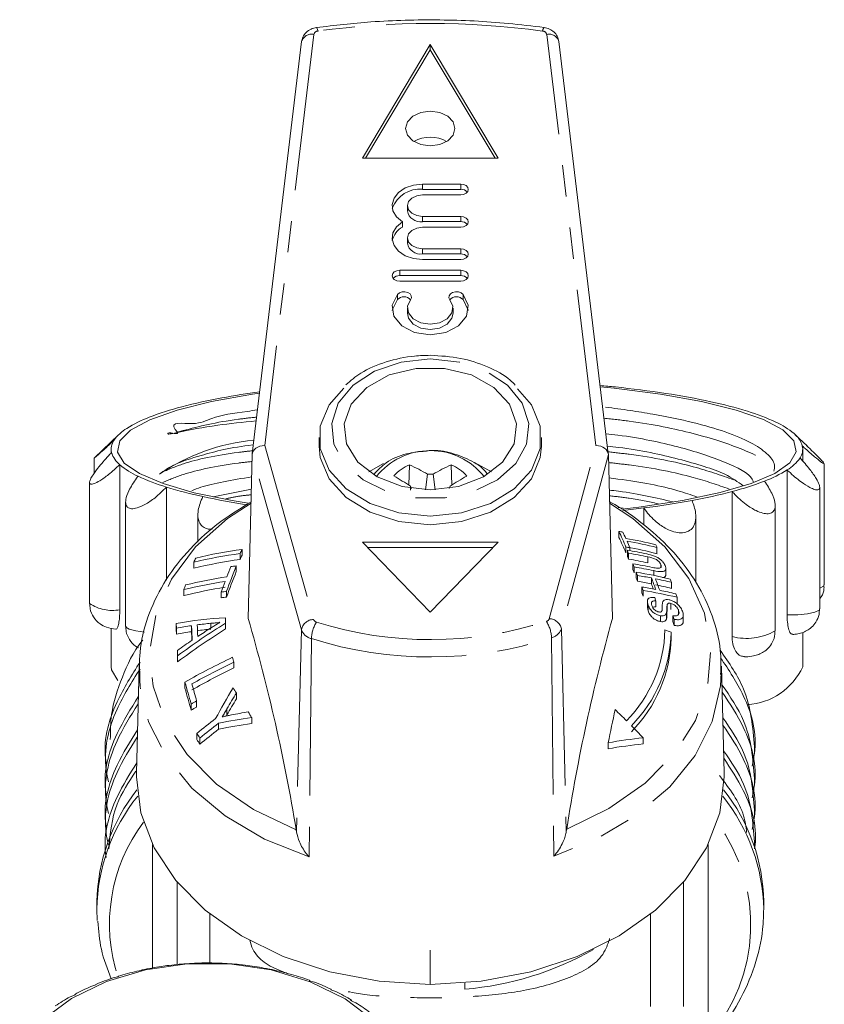
# Model space of a CAD drawing. Units: millimetres. Extents: x -284 to 835, y -157 to 382.
# Drawn here: x 339 to 371, y 249 to 289 of the extents above; entities that cross this region are included whole.
import ezdxf

# ---------------------------------------------------------------- set-up
doc = ezdxf.new("R2010")
doc.units = ezdxf.units.MM
doc.linetypes.add('PHANTOM', pattern=[12.7, 6.35, -1.27, 1.27, -1.27, 1.27, -1.27])

msp = doc.modelspace()

# ---------------------------------------------------------------- linework, layer by layer
at = {"color": 7, "linetype": 'Continuous', "lineweight": 15}
for p, q in [((350.201, 287.946), (348.204, 271.246)), ((362.62, 271.245), (360.623, 287.946)), ((352.662, 283.225), (355.412, 287.822)), ((352.789, 283.225), (355.412, 287.609)), ((355.412, 287.822), (358.162, 283.225)), ((355.412, 287.609), (355.412, 287.822)), ((355.412, 287.609), (358.035, 283.225)), ((352.662, 283.225), (358.162, 283.225)), ((355.1, 282.175), (356.644, 282.175)), ((355.1, 281.962), (356.644, 281.962)), ((355.1, 281.738), (356.644, 281.738)), ((354.483, 281.301), (354.483, 281.089)), ((355.1, 280.865), (356.644, 280.865)), ((354.283, 280.434), (354.283, 280.647)), ((355.1, 280.653), (356.644, 280.653)), ((355.1, 280.428), (356.644, 280.428)), ((354.483, 279.992), (354.483, 279.78)), ((355.1, 279.555), (356.644, 279.555)), ((355.1, 279.343), (356.644, 279.343)), ((355.1, 279.119), (356.644, 279.119)), ((354.174, 278.682), (356.644, 278.682)), ((354.174, 278.47), (356.644, 278.47)), ((354.174, 278.245), (356.644, 278.245)), ((354.483, 277.154), (354.483, 276.942)), ((356.335, 276.942), (356.335, 277.154)), ((342.793, 272.023), (341.815, 271.086)), ((370.666, 271.566), (370.189, 272.023)), ((350.912, 271.912), (350.912, 271.558)), ((359.912, 271.558), (359.912, 271.912)), ((342.491, 271.438), (342.491, 271.286)), ((348.203, 271.222), (348.038, 264.585)), ((362.622, 271.221), (362.787, 264.584)), ((370.491, 270.957), (370.491, 271.438)), ((341.802, 271.08), (341.802, 270.464)), ((342.842, 264.932), (342.842, 270.808)), ((352.929, 270.521), (353.522, 270.859)), ((354.546, 269.975), (354.572, 270.799)), ((356.281, 269.975), (356.255, 270.798)), ((357.199, 270.904), (357.895, 270.521)), ((371.364, 265.939), (371.364, 270.848)), ((355.22, 269.794), (355.302, 270.422)), ((355.606, 269.794), (355.524, 270.422)), ((369.86, 264.721), (369.86, 270.597)), ((341.618, 270.094), (341.618, 265.185)), ((344.729, 266.136), (344.729, 269.902)), ((346.617, 269.506), (348.168, 269.823)), ((354.65, 269.85), (354.611, 269.935)), ((356.175, 269.85), (356.214, 269.933)), ((367.632, 263.847), (367.632, 269.723)), ((371.18, 264.974), (371.18, 269.903)), ((343.077, 269.299), (343.077, 264.265)), ((364.06, 268.371), (364.06, 269.055)), ((369.375, 264.079), (369.375, 269.16)), ((346.003, 268.782), (346.003, 267.667)), ((366.166, 266.043), (366.166, 268.712)), ((363.052, 268.106), (363.052, 267.865)), ((355.412, 264.841), (352.662, 267.669)), ((352.662, 267.669), (358.162, 267.669)), ((355.412, 264.841), (358.162, 267.669)), ((347.714, 267.208), (347.714, 266.973)), ((347.792, 267.376), (347.792, 267.141)), ((352.868, 267.457), (357.956, 267.457)), ((363.335, 267.475), (363.335, 267.237)), ((363.391, 267.345), (363.391, 267.107)), ((363.442, 267.224), (363.442, 266.987)), ((363.494, 267.447), (363.494, 267.327)), ((364.591, 267.454), (364.591, 267.205)), ((345.836, 266.862), (345.836, 266.612)), ((364.223, 267.077), (364.223, 266.834)), ((347.559, 266.713), (347.559, 266.479)), ((363.619, 266.795), (363.619, 266.558)), ((363.67, 266.667), (363.67, 266.431)), ((363.754, 266.455), (363.754, 266.218)), ((364.46, 266.519), (364.46, 266.324)), ((364.748, 266.761), (364.748, 266.652)), ((364.949, 266.361), (364.949, 266.609)), ((363.805, 266.323), (363.805, 266.087)), ((364.368, 266.221), (364.368, 265.981)), ((365.177, 266.044), (365.177, 265.798)), ((345.434, 265.751), (345.434, 265.503)), ((346.944, 265.649), (346.944, 265.415)), ((347.162, 265.682), (347.162, 265.448)), ((363.981, 265.855), (363.981, 265.619)), ((364.033, 265.716), (364.033, 265.48)), ((364.201, 265.259), (364.201, 265.023)), ((364.55, 265.288), (364.55, 265.049)), ((365.405, 265.438), (365.405, 265.192)), ((364.228, 264.887), (364.205, 265.023)), ((364.228, 265.123), (364.228, 264.887)), ((364.805, 265.093), (364.805, 265.03)), ((364.999, 265.122), (364.999, 264.88)), ((365.146, 265.191), (365.146, 264.948)), ((365.468, 264.903), (365.468, 264.757)), ((364.73, 264.693), (364.73, 264.453)), ((364.973, 264.791), (364.973, 264.55)), ((365.232, 264.693), (365.232, 264.45)), ((365.283, 264.543), (365.283, 264.3)), ((365.656, 264.469), (365.656, 264.715)), ((342.491, 264.184), (342.491, 262.624)), ((345.134, 264.186), (345.125, 264.382)), ((345.125, 264.382), (345.125, 264.135)), ((345.134, 263.939), (345.125, 264.135)), ((345.134, 264.186), (345.134, 263.939)), ((345.746, 264.288), (345.746, 264.046)), ((346.526, 264.388), (346.526, 264.195)), ((347.125, 264.392), (347.125, 264.159)), ((365.162, 264.024), (365.162, 263.782)), ((370.491, 262.624), (370.491, 264.012)), ((345.172, 263.286), (345.172, 263.04)), ((345.181, 263.071), (345.181, 262.824)), ((343.621, 262.649), (343.514, 258.317)), ((347.458, 262.808), (347.458, 262.575)), ((367.31, 258.317), (367.203, 262.649)), ((345.478, 262.002), (345.478, 261.755)), ((345.951, 261.24), (345.951, 260.994)), ((347.562, 261.561), (347.562, 261.325)), ((345.73, 261.114), (345.73, 260.866)), ((347.179, 260.917), (347.179, 260.677)), ((347.179, 260.677), (347.151, 260.628)), ((348.18, 260.567), (348.18, 260.33)), ((346.834, 260.336), (346.834, 260.092)), ((345.962, 259.925), (345.962, 259.674)), ((346.079, 259.738), (346.079, 259.486)), ((364.033, 259.745), (364.033, 259.498)), ((362.62, 259.545), (362.62, 259.303)), ((368.537, 259.103), (368.537, 259.386)), ((342.287, 258.745), (342.287, 258.461)), ((368.537, 257.82), (368.537, 258.104)), ((342.287, 257.462), (342.287, 257.179)), ((368.537, 256.537), (368.537, 256.821)), ((342.287, 256.18), (342.287, 255.896)), ((360.935, 256.052), (360.92, 255.96)), ((349.997, 255.926), (349.982, 256.016)), ((344.162, 250.426), (344.162, 255.427)), ((366.662, 255.427), (366.662, 248.153)), ((368.537, 255.337), (368.537, 255.538)), ((341.912, 253.103), (341.912, 252.804)), ((368.912, 252.804), (368.912, 253.103)), ((341.912, 252.804), (341.927, 252.353)), ((346.492, 250.628), (346.492, 252.6)), ((364.332, 248.86), (364.332, 252.6)), ((344.162, 250.461), (344.162, 250.461)), ((344.673, 250.505), (344.52, 250.486)), ((344.746, 250.518), (344.673, 250.505)), ((345.667, 250.605), (345.536, 250.598)), ((345.765, 250.611), (345.667, 250.605)), ((346.672, 250.625), (346.562, 250.627)), ((346.792, 250.622), (346.672, 250.625)), ((347.673, 250.564), (347.587, 250.573)), ((347.815, 250.55), (347.673, 250.564)), ((342.764, 250.068), (342.577, 250.021)), ((342.786, 250.088), (342.764, 250.068)), ((343.701, 250.325), (343.53, 250.293)), ((343.749, 250.343), (343.701, 250.325)), ((348.657, 250.422), (348.597, 250.437)), ((348.819, 250.396), (348.657, 250.422)), ((349.612, 250.202), (349.578, 250.221)), ((349.792, 250.162), (349.612, 250.202)), ((341.875, 249.737), (341.673, 249.674)), ((341.871, 249.758), (341.875, 249.737)), ((341.871, 249.736), (341.871, 249.758)), ((350.526, 249.906), (350.517, 249.927)), ((350.721, 249.851), (350.526, 249.906)), ((356.812, 249.563), (356.812, 249.814)), ((341.045, 249.336), (340.832, 249.257)), ((341.015, 249.356), (341.045, 249.336)), ((341.015, 249.325), (341.015, 249.356)), ((351.386, 249.539), (351.404, 249.559)), ((351.593, 249.467), (351.386, 249.539)), ((351.404, 249.559), (351.404, 249.532)), ((352.181, 249.104), (352.225, 249.123)), ((352.399, 249.016), (352.181, 249.104)), ((352.225, 249.123), (352.225, 249.086))]:
    msp.add_line(p, q, dxfattribs=at)
at = {"color": 8, "linetype": 'PHANTOM', "lineweight": 0}
for p, q in [((350.697, 288.24), (348.707, 271.59)), ((362.118, 271.587), (360.127, 288.24)), ((355.1, 281.962), (355.1, 282.175)), ((356.644, 281.962), (356.644, 282.175)), ((355.1, 280.653), (355.1, 280.865)), ((356.644, 280.653), (356.644, 280.865)), ((355.1, 279.343), (355.1, 279.555)), ((356.644, 279.343), (356.644, 279.555)), ((354.174, 278.47), (354.174, 278.682)), ((356.644, 278.47), (356.644, 278.682)), ((354.079, 277.496), (354.079, 277.708)), ((356.738, 277.496), (356.738, 277.708)), ((350.195, 264.125), (348.203, 271.222)), ((348.707, 271.59), (350.685, 264.541)), ((360.231, 264.572), (362.118, 271.587)), ((362.622, 271.221), (360.722, 264.159)), ((363.022, 269.073), (363.216, 269.05)), ((350.195, 264.125), (349.997, 255.926)), ((360.722, 264.159), (360.92, 255.96)), ((350.597, 263.765), (350.508, 254.92)), ((360.325, 263.797), (360.416, 254.952)), ((345.162, 253.895), (345.162, 250.566)), ((365.662, 248.86), (365.662, 253.895)), ((355.412, 251.147), (355.412, 249.755))]:
    msp.add_line(p, q, dxfattribs=at)
at = {"color": 8, "linetype": 'PHANTOM', "lineweight": 0, "flags": 128}
for points in [[(350.802, 288.516), (350.803, 288.516), (350.817, 288.507), (350.833, 288.48), (350.851, 288.435), (350.869, 288.374)], [(360.022, 288.516), (360.021, 288.516), (360.007, 288.507), (359.991, 288.48), (359.974, 288.435), (359.956, 288.374)], [(355.412, 275.094), (354.233, 274.968), (353.159, 274.602), (352.285, 274.029), (351.689, 273.299), (351.423, 272.477), (351.512, 271.636), (351.948, 270.851), (352.692, 270.192), (353.677, 269.717), (354.816, 269.468), (356.008, 269.468), (357.148, 269.717), (358.133, 270.192), (358.876, 270.851), (359.312, 271.636), (359.401, 272.477), (359.136, 273.299), (358.54, 274.029), (357.665, 274.602), (356.591, 274.968), (355.412, 275.094)], [(349.982, 256.016), (348.251, 256.836), (346.761, 257.866), (345.562, 259.07), (344.694, 260.409), (344.186, 261.838), (344.056, 263.308), (344.307, 264.77), (344.933, 266.176), (345.91, 267.477), (347.207, 268.629), (348.154, 269.253)], [(362.671, 269.253), (363.611, 268.634), (364.904, 267.488), (365.881, 266.194), (366.509, 264.797), (366.767, 263.342), (366.647, 261.878), (366.153, 260.454), (365.301, 259.117), (364.119, 257.912), (362.647, 256.879), (360.935, 256.052)], [(371.18, 265.807), (371.335, 265.884), (371.364, 265.939)], [(369.86, 264.721), (370.296, 264.732), (370.687, 264.772), (370.985, 264.838), (371.152, 264.92), (371.18, 264.974)], [(343.077, 264.265), (343.088, 264.232), (343.221, 264.147), (343.491, 264.077), (343.841, 264.032)], [(350.508, 254.92), (348.7, 255.647), (347.101, 256.587), (345.761, 257.711), (344.721, 258.984), (344.013, 260.367), (343.659, 261.816), (343.621, 262.649)], [(367.203, 262.649), (367.169, 261.854), (366.828, 260.41), (366.134, 259.031), (365.11, 257.759), (363.787, 256.633), (362.206, 255.687), (360.416, 254.952)]]:
    msp.add_lwpolyline(points, dxfattribs=at)
at = {"color": 7, "linetype": 'Continuous', "lineweight": 15, "flags": 128}
for points in [[(355.412, 283.72), (355.795, 283.774), (356.119, 283.928), (356.336, 284.157), (356.412, 284.428), (356.336, 284.698), (356.119, 284.928), (355.795, 285.081), (355.412, 285.135), (355.03, 285.081), (354.705, 284.928), (354.488, 284.698), (354.412, 284.428), (354.488, 284.157), (354.705, 283.928), (355.03, 283.774), (355.412, 283.72)], [(354.283, 280.647), (354.045, 280.848), (353.902, 281.091), (353.867, 281.353), (353.945, 281.61), (354.127, 281.839), (354.398, 282.02), (354.732, 282.135), (355.1, 282.175)], [(356.644, 282.175), (356.762, 282.158), (356.862, 282.111), (356.929, 282.04), (356.952, 281.956), (356.929, 281.873), (356.862, 281.802), (356.762, 281.755), (356.644, 281.738)], [(355.1, 281.738), (354.864, 281.705), (354.663, 281.61), (354.53, 281.469), (354.483, 281.301), (354.53, 281.134), (354.663, 280.993), (354.864, 280.898), (355.1, 280.865)], [(356.644, 280.865), (356.762, 280.848), (356.862, 280.801), (356.929, 280.73), (356.952, 280.647), (356.929, 280.563), (356.862, 280.492), (356.762, 280.445), (356.644, 280.428)], [(355.1, 279.119), (354.732, 279.158), (354.398, 279.273), (354.127, 279.454), (353.945, 279.683), (353.867, 279.94), (353.902, 280.202), (354.045, 280.445), (354.283, 280.647)], [(355.1, 280.428), (354.864, 280.395), (354.663, 280.3), (354.53, 280.159), (354.483, 279.992), (354.53, 279.825), (354.663, 279.683), (354.864, 279.588), (355.1, 279.555)], [(356.644, 279.555), (356.762, 279.539), (356.862, 279.491), (356.929, 279.42), (356.952, 279.337), (356.929, 279.253), (356.862, 279.183), (356.762, 279.135), (356.644, 279.119)], [(354.174, 278.245), (354.056, 278.262), (353.956, 278.309), (353.889, 278.38), (353.865, 278.464), (353.889, 278.547), (353.956, 278.618), (354.056, 278.665), (354.174, 278.682)], [(356.644, 278.682), (356.762, 278.665), (356.862, 278.618), (356.929, 278.547), (356.952, 278.464), (356.929, 278.38), (356.862, 278.309), (356.762, 278.262), (356.644, 278.245)], [(356.738, 277.708), (356.943, 277.276), (356.879, 276.822), (356.56, 276.427), (356.039, 276.158), (355.409, 276.063), (354.778, 276.158), (354.258, 276.427), (353.938, 276.822), (353.875, 277.276), (354.079, 277.708)], [(354.079, 277.708), (354.159, 277.772), (354.268, 277.809), (354.388, 277.814), (354.502, 277.786), (354.592, 277.729), (354.644, 277.652), (354.651, 277.567), (354.611, 277.487)], [(356.207, 277.487), (356.167, 277.567), (356.174, 277.652), (356.226, 277.729), (356.316, 277.786), (356.429, 277.814), (356.55, 277.809), (356.658, 277.772), (356.738, 277.708)], [(353.873, 277.048), (353.875, 277.064), (354.079, 277.496)], [(354.611, 277.487), (354.488, 277.227), (354.526, 276.955), (354.718, 276.718), (355.031, 276.556), (355.409, 276.499), (355.787, 276.556), (356.099, 276.718), (356.291, 276.955), (356.329, 277.227), (356.207, 277.487)], [(356.738, 277.496), (356.943, 277.064), (356.945, 277.048)], [(354.483, 276.942), (354.526, 276.743), (354.718, 276.506), (355.031, 276.344), (355.409, 276.287), (355.787, 276.344), (356.099, 276.506), (356.291, 276.743), (356.335, 276.942)], [(355.412, 269.79), (354.276, 269.924), (353.262, 270.312), (352.482, 270.912), (352.019, 271.658), (351.924, 272.47), (352.207, 273.259), (352.837, 273.941), (353.746, 274.442), (354.836, 274.706), (355.988, 274.706), (357.078, 274.442), (357.987, 273.941), (358.617, 273.259), (358.9, 272.47), (358.805, 271.658), (358.342, 270.912), (357.562, 270.312), (356.549, 269.924), (355.412, 269.79)], [(348.498, 273.702), (348.213, 273.659), (346.559, 273.362), (345.162, 273.015), (344.059, 272.626), (343.278, 272.208), (342.839, 271.769), (342.753, 271.321), (343.024, 270.877), (343.643, 270.447), (344.595, 270.043), (345.855, 269.675), (347.39, 269.353), (348.033, 269.245)], [(358.941, 273.887), (359.506, 273.234), (359.866, 272.365), (359.866, 271.459), (359.506, 270.59), (358.813, 269.828), (357.845, 269.235), (356.68, 268.859), (355.412, 268.73), (354.144, 268.859), (352.979, 269.235), (352.011, 269.828), (351.319, 270.59), (350.958, 271.459), (350.958, 272.365), (351.319, 273.234), (351.913, 273.913)], [(363.162, 269.005), (363.859, 269.089), (365.626, 269.359), (367.156, 269.682), (368.41, 270.051), (369.356, 270.456), (369.968, 270.886), (370.231, 271.331), (370.138, 271.778), (369.692, 272.216), (368.904, 272.635), (367.794, 273.022), (366.392, 273.368), (364.733, 273.665), (362.861, 273.903), (362.295, 273.96)], [(350.912, 271.558), (350.958, 271.105), (351.319, 270.236), (352.011, 269.474), (352.979, 268.881), (354.144, 268.505), (355.412, 268.376)], [(355.412, 268.376), (356.68, 268.505), (357.845, 268.881), (358.813, 269.474), (359.506, 270.236), (359.866, 271.105), (359.912, 271.558)], [(347.125, 264.392), (347.124, 264.419), (347.123, 264.447), (347.122, 264.474), (347.12, 264.502), (347.119, 264.529), (347.118, 264.556), (347.117, 264.583), (347.116, 264.611)], [(345.172, 263.286), (345.173, 263.259), (345.174, 263.233), (345.175, 263.206), (345.176, 263.179), (345.178, 263.152), (345.179, 263.125), (345.18, 263.098), (345.181, 263.071)], [(345.181, 262.824), (345.18, 262.851), (345.179, 262.878), (345.178, 262.905), (345.176, 262.932), (345.175, 262.959), (345.174, 262.986), (345.173, 263.013), (345.172, 263.04)], [(342.491, 262.624), (342.503, 262.505), (342.758, 262.073)], [(355.412, 249.755), (353.346, 249.883), (351.342, 250.263), (349.462, 250.883), (347.763, 251.724), (346.296, 252.761), (345.106, 253.963), (344.23, 255.292), (343.693, 256.709), (343.512, 258.17), (343.514, 258.317)], [(367.31, 258.317), (367.312, 258.17), (367.131, 256.709), (366.595, 255.292), (365.718, 253.963), (364.528, 252.761), (363.061, 251.724), (361.362, 250.883), (359.482, 250.263), (357.479, 249.883), (355.412, 249.755)], [(338.788, 247.274), (339.7, 248.305), (340.887, 249.185), (342.301, 249.878), (343.883, 250.355), (345.568, 250.598), (347.288, 250.596), (348.972, 250.349), (350.551, 249.867), (351.961, 249.171), (353.143, 248.288), (354.05, 247.254), (354.645, 246.113), (354.902, 244.911), (354.812, 243.696), (354.378, 242.52), (353.617, 241.429), (352.562, 240.468), (351.255, 239.678), (349.75, 239.09), (348.108, 238.728), (346.397, 238.607), (344.882, 238.705)]]:
    msp.add_lwpolyline(points, dxfattribs=at)
at = {"color": 8, "linetype": 'PHANTOM', "lineweight": 0}
for centre, radius, start, end in [((350.873, 288.192), 0.182, 91.4004, 164.8723), ((355.412, 254.615), 34.064, 82.3352, 97.6648), ((359.951, 288.192), 0.182, 15.1276, 88.6022), ((350.611, 287.821), 0.428, 78.283, 163.0186), ((360.214, 287.821), 0.428, 16.9814, 101.717), ((355.412, 268.588), 2.793, 38.6077, 141.3923), ((342.537, 266.544), 1.64, 235.9379, 280.7125), ((350.707, 264.018), 0.524, 92.432, 168.2163), ((352.032, 263.686), 1.437, 148.6267, 176.8375), ((350.847, 264.601), 0.172, 200.3895, 255.9837), ((355.411, 278.968), 15.246, 252.4144, 287.9607), ((360.07, 264.63), 0.171, 284.4084, 340.2302), ((358.918, 263.718), 1.409, 3.2408, 32.0173), ((360.213, 264.052), 0.52, 11.8311, 87.9846), ((350.737, 264.327), 0.579, 200.3871, 255.9845), ((360.182, 264.353), 0.574, 284.4013, 340.237), ((368.216, 266.12), 2.347, 255.5959, 299.5969), ((355.411, 278.955), 15.934, 252.4144, 287.9608), ((349.386, 252.692), 7.475, 141.1513, 179.14), ((361.306, 252.644), 7.608, 1.205, 38.5037), ((349.279, 252.203), 6.856, 143.0315, 198.4084), ((361.398, 252.18), 6.988, 318.8815, 36.3912)]:
    msp.add_arc(centre, radius, start, end, dxfattribs=at)
at = {"color": 7, "linetype": 'Continuous', "lineweight": 15}
for centre, radius, start, end in [((355.412, 282.766), 1.31, 59.6819, 120.3181), ((354.974, 280.801), 1.168, 83.8179, 160.2625), ((356.661, 281.623), 0.34, 41.9628, 92.8723), ((355.023, 281.198), 0.551, 191.4212, 278.0501), ((354.673, 279.718), 0.816, 118.504, 168.1162), ((356.661, 280.313), 0.34, 41.9583, 92.8741), ((355.023, 279.889), 0.551, 191.4209, 278.0504), ((356.661, 279.004), 0.34, 41.9583, 92.8741), ((354.157, 278.13), 0.34, 87.1297, 138.0341), ((356.661, 278.13), 0.34, 41.9628, 92.8723), ((354.345, 277.244), 0.366, 42.458, 136.5173), ((356.473, 277.244), 0.366, 43.4816, 137.5431), ((357.569, 222.73), 51.503, 84.0521, 84.7422), ((353.181, 240.193), 33.896, 97.9289, 100.558), ((358.511, 231.346), 42.836, 81.36, 84.1113), ((360.546, 244.57), 29.456, 77.7912, 81.4086), ((351.055, 251.39), 22.499, 100.4591, 104.6875), ((363.097, 256.241), 17.51, 72.8757, 77.8742), ((348.384, 261.447), 12.093, 104.5263, 111.08), ((365.762, 264.768), 8.576, 64.8736, 73.1185), ((345.863, 267.894), 5.171, 110.7124, 122.0026), ((368.056, 269.579), 3.246, 50.0539, 65.4722), ((343.985, 270.833), 1.683, 120.8081, 145.3309), ((369.52, 271.288), 0.997, 16.6224, 51.4926), ((343.123, 271.438), 0.631, 146.0291, 192.3513), ((349.067, 263.625), 8.22, 95.5564, 124.1492), ((343.462, 271.588), 0.997, 196.6234, 231.4915), ((369.859, 271.438), 0.631, 326.0271, 12.3532), ((344.926, 273.297), 3.247, 230.0554, 245.472), ((355.124, 269.345), 1.555, 110.7602, 139.649), ((352.033, 264.985), 6.344, 58.9822, 66.4036), ((358.787, 264.969), 6.355, 113.4797, 120.8962), ((355.703, 269.347), 1.552, 40.2112, 69.139), ((368.998, 272.043), 1.684, 300.8099, 325.3299), ((355.406, 261.445), 8.978, 89.2458, 90.6618), ((367.119, 274.983), 5.171, 290.7119, 302.002), ((347.22, 278.108), 8.576, 244.8733, 253.1187), ((347.199, 258.739), 13.427, 56.4934, 59.8705), ((363.597, 258.729), 13.419, 119.9994, 123.3822), ((364.599, 281.427), 12.091, 284.5263, 291.0808), ((349.885, 286.633), 17.508, 252.8751, 257.8743), ((368.691, 269.833), 14.081, 179.5883, 180.2267), ((361.927, 291.489), 22.502, 280.4591, 284.687), ((352.437, 298.31), 29.46, 257.7917, 261.4087), ((359.564, 304.089), 35.321, 277.3129, 280.5175), ((358.243, 313.882), 45.203, 276.308, 277.3941), ((341.719, 258.139), 23.546, 23.358, 25.0415), ((359.688, 248.645), 19.749, 79.7271, 80.1936), ((343.566, 258.877), 21.692, 24.3624, 25.0962), ((342.365, 258.154), 22.853, 23.4185, 25.1475), ((359.947, 248.956), 19.17, 76.1356, 79.8462), ((340.522, 257.507), 25.03, 23.3996, 24.0607), ((360.005, 248.81), 19.2, 76.1805, 79.8847), ((350.232, 248.278), 19.097, 97.5758, 103.3096), ((350.314, 248.483), 19.061, 97.6032, 103.3484), ((372.751, 255.804), 27.511, 155.1258, 155.5122), ((359.968, 247.584), 20.174, 79.9361, 80.3926), ((359.958, 249.031), 18.755, 75.696, 79.4944), ((360.103, 247.841), 19.779, 78.104, 80.4322), ((338.472, 256.721), 27.089, 22.8137, 23.0911), ((360.158, 247.688), 19.81, 78.1591, 80.4566), ((344.567, 258.442), 21.959, 24.2308, 24.5539), ((370.008, 255.782), 26.591, 154.9785, 155.3762), ((350.285, 248.505), 18.646, 97.9257, 103.8063), ((373.033, 255.416), 27.832, 155.0831, 155.4645), ((339.7, 256.978), 25.765, 22.8578, 23.1488), ((360.11, 247.924), 19.351, 77.731, 80.0862), ((382.768, 252.589), 37.936, 158.143, 159.811), ((382.095, 252.611), 37.217, 158.1221, 159.8219), ((379.934, 253.582), 35.127, 158.1062, 158.8278), ((350.524, 246.111), 20.814, 98.1914, 98.7985), ((333.918, 254.83), 32.02, 21.6944, 21.9407), ((360.342, 247.166), 19.9, 78.2369, 80.5235), ((334.482, 254.805), 31.418, 21.7176, 21.9683), ((360.397, 247.032), 19.905, 78.2246, 80.5372), ((331.661, 253.931), 34.449, 21.0818, 21.317), ((360.549, 247.149), 19.57, 76.4739, 80.575), ((350.078, 246.733), 19.576, 98.7298, 103.7219), ((350.15, 246.925), 19.57, 98.7337, 103.7274), ((384.659, 251.765), 40.189, 159.1292, 159.789), ((332.049, 253.837), 34.036, 21.0946, 21.3326), ((360.513, 246.529), 20.065, 78.9248, 80.5588), ((360.465, 246.767), 19.606, 78.5182, 80.1926), ((329.41, 252.74), 37.467, 20.3247, 21.0888), ((360.692, 247.416), 19.161, 76.4621, 78.4565), ((329.486, 252.676), 37.555, 20.3268, 21.0891), ((334.393, 254.16), 32.999, 21.1085, 21.3537), ((379.188, 252.873), 36.127, 158.8008, 159.1164), ((350.125, 246.965), 19.123, 99.081, 104.199), ((350.101, 245.205), 20.686, 98.1679, 98.7788), ((325.046, 251.426), 41.523, 20.1297, 20.3337), ((360.693, 246.061), 20.065, 78.9336, 80.5676), ((326.565, 251.754), 39.903, 20.1205, 20.3329), ((360.827, 246.381), 19.599, 76.4917, 80.5864), ((330.598, 252.948), 36.197, 20.7499, 21.1035), ((360.645, 247.628), 18.727, 75.9937, 78.038), ((360.87, 246.94), 19.169, 76.4719, 78.4655), ((350.168, 245.357), 20.315, 98.5082, 99.1308), ((322.814, 250.419), 44.305, 19.609, 19.8051), ((328.512, 251.928), 39.289, 20.1128, 20.3286), ((348.226, 246.171), 18.473, 93.4444, 99.6626), ((278.52, 244.306), 72.414, 9.30603, 16.26211), ((435.224, 244.395), 75.198, 164.42578, 171.08174), ((321.508, 249.689), 46.227, 18.7435, 18.9397), ((321.578, 249.496), 46.145, 18.7127, 18.9096), ((348.415, 246.416), 18.07, 98.4941, 100.4617), ((348.483, 246.603), 17.656, 98.919, 100.9354), ((363.412, 238.325), 30.736, 121.9986, 126.3813), ((363.256, 238.579), 30.241, 122.2353, 126.7048), ((52.613, 251.549), 293.41, 2.37361, 2.48825), ((58.316, 251.546), 287.702, 2.4201, 2.49014), ((348.563, 245.394), 19.102, 96.1199, 97.7839), ((47.832, 251.439), 298.422, 2.38372, 2.47398), ((348.63, 245.635), 18.636, 96.4822, 98.1893), ((362.792, 238.498), 30.412, 122.376, 123.5242), ((359.483, 264.242), 5.431, 315.5154, 358.705), ((359.586, 264.151), 5.577, 315.4035, 358.6954), ((356.356, 241.276), 24.393, 68.838, 69.4664), ((362.633, 238.737), 30.126, 124.0381, 125.4238), ((359.586, 263.909), 5.577, 315.4034, 358.6954), ((359.257, 237.955), 27.715, 115.3268, 119.8117), ((295.753, 247.859), 53.823, 16.1252, 16.3447), ((359.344, 237.706), 27.773, 115.3375, 119.2871), ((359.245, 237.984), 27.269, 115.6094, 119.6435), ((368.077, 263.739), 2.659, 273.6174, 335.2134), ((294.877, 247.194), 52.724, 15.3081, 16.3113), ((295.88, 247.248), 51.677, 15.2795, 16.3041), ((293.592, 246.892), 54.29, 15.3245, 16.0804), ((388.806, 237.528), 47.961, 149.6349, 151.3502), ((323.369, 245.872), 28.836, 32.9624, 33.4652), ((359.205, 237.685), 27.028, 119.3644, 119.9054), ((387.38, 237.409), 46.57, 148.7609, 149.683), ((387.147, 237.462), 46.221, 148.9171, 149.8505), ((358.939, 238.246), 26.194, 119.7227, 120.283), ((454.026, 241.483), 93.173, 167.97878, 168.82258), ((338.129, 235.144), 35.724, 45.0739, 46.1101), ((365.7, 235.787), 31.181, 127.503, 129.2724), ((351.308, 238.309), 22.476, 97.9997, 101.4819), ((351.898, 238.064), 23.058, 99.629, 101.3448), ((319.845, 243.67), 32.99, 30.8085, 31.2753), ((365.798, 235.634), 31.142, 127.5148, 129.2867), ((365.582, 235.945), 30.571, 127.8267, 129.6401), ((351.339, 238.57), 21.988, 98.2603, 101.8233), ((338.059, 235.074), 35.822, 43.5263, 44.6182), ((321.143, 244.273), 29.342, 31.8054, 32.2369), ((321.846, 244.479), 28.504, 31.7702, 32.2147), ((366.077, 240.229), 19.623, 95.9798, 100.1467), ((365.938, 240.434), 19.158, 95.707, 99.9725), ((349.51, 252.945), 7.599, 141.8261, 178.8091), ((361.447, 252.992), 7.466, 0.8488, 38.5159), ((355.75, 262.24), 12.721, 274.791, 299.5384), ((346.339, 238.508), 12.115, 98.6343, 102.3469), ((346.4, 238.093), 12.534, 93.9531, 97.5822), ((346.412, 237.915), 12.713, 89.3222, 92.9177), ((346.415, 237.976), 12.652, 84.6838, 88.2907), ((346.448, 238.282), 12.344, 79.9751, 83.6416), ((346.2, 239.109), 11.498, 103.4307, 107.2744), ((346.545, 238.797), 11.819, 75.1344, 78.9085), ((346.735, 239.479), 11.112, 70.0963, 74.0285), ((345.607, 240.681), 9.815, 113.6238, 117.8959), ((345.957, 239.86), 10.709, 108.4036, 112.4347), ((347.037, 240.284), 10.252, 64.7883, 68.9391), ((347.436, 241.107), 9.337, 59.1446, 63.5601), ((345.152, 241.516), 8.864, 119.1621, 123.7352), ((347.938, 241.925), 8.377, 53.08, 57.8279)]:
    msp.add_arc(centre, radius, start, end, dxfattribs=at)
for centre, major_axis, ratio, start_param, end_param in [((348.707, 271.236), (0.503, 0.039), 0.699127, 1.516678, 3.070021), ((362.118, 271.234), (0.503, -0.036), 0.699657, 0.067799, 1.621142)]:
    msp.add_ellipse(centre, major_axis=major_axis, ratio=ratio, start_param=start_param, end_param=end_param, dxfattribs=at)
for points, knots in [([(360.022, 288.516), (359.54, 288.575), (358.141, 288.746), (355.794, 288.856), (353.188, 288.793), (351.536, 288.601), (350.802, 288.516)], [0, 0, 0, 0, 0.158482, 0.458938, 0.75951, 1, 1, 1, 1]), ([(350.802, 288.516), (350.727, 288.5), (350.571, 288.465), (350.377, 288.327), (350.243, 288.144), (350.214, 288.007), (350.201, 287.946)], [0, 0, 0, 0, 0.2542699, 0.5302151, 0.7882961, 1, 1, 1, 1]), ([(360.623, 287.946), (360.605, 288.022), (360.571, 288.168), (360.428, 288.342), (360.244, 288.467), (360.098, 288.5), (360.022, 288.516)], [0, 0, 0, 0, 0.263188, 0.5012262, 0.7445161, 1, 1, 1, 1]), ([(355.412, 275.24), (355.2, 275.234), (354.591, 275.215), (353.613, 275.001), (352.646, 274.604), (352.189, 274.213), (351.998, 274.049)], [0, 0, 0, 0, 0.163083, 0.469644, 0.77811, 1, 1, 1, 1]), ([(358.852, 274.029), (358.787, 274.098), (358.492, 274.408), (357.738, 274.796), (356.638, 275.171), (355.826, 275.217), (355.412, 275.24)], [0, 0, 0, 0, 0.08543, 0.383457, 0.685411, 1, 1, 1, 1]), ([(348.418, 273.028), (348.276, 273.008), (347.591, 272.911), (346.613, 272.778), (345.962, 272.363), (344.765, 272.591), (345.332, 271.951), (344.864, 272.155), (344.789, 272.078), (344.782, 272.069), (344.78, 272.064), (344.78, 272.061), (344.781, 272.059), (344.782, 272.058), (344.783, 272.057), (344.784, 272.056), (344.788, 272.054), (344.802, 272.05), (344.849, 272.052), (344.974, 272.073), (345.091, 272.099), (345.174, 272.118)], [0, 0, 0, 0, 0.077638, 0.376795, 0.567381, 0.761838, 0.784334, 0.881043, 0.887113, 0.890153, 0.891678, 0.89211, 0.892397, 0.892614, 0.892833, 0.893102, 0.893571, 0.895083, 0.902136, 0.930143, 1, 1, 1, 1]), ([(369.323, 270.54), (369.341, 270.625), (369.392, 270.867), (369.082, 271.264), (368.421, 271.718), (367.407, 272.143), (366.076, 272.53), (364.726, 272.811), (363.508, 273.009), (362.845, 273.096), (362.512, 273.139)], [0, 0, 0, 0, 0.082539, 0.234134, 0.383515, 0.537208, 0.686944, 0.841022, 0.920205, 1, 1, 1, 1]), ([(345.174, 272.118), (345.686, 272.22), (346.6, 272.404), (347.825, 272.528), (348.364, 272.583)], [0, 0, 0, 0, 0.559671, 1, 1, 1, 1]), ([(368.491, 270.113), (368.478, 270.149), (368.383, 270.428), (367.407, 270.932), (365.556, 271.538), (363.802, 271.914), (362.686, 272.046), (362.522, 272.065)], [0, 0, 0, 0, 0.045532, 0.350291, 0.655051, 0.949415, 1, 1, 1, 1]), ([(342.6, 271.791), (342.463, 271.663), (342.212, 271.429), (341.946, 271.193), (341.82, 271.084), (341.785, 271.057), (341.818, 271.089), (341.826, 271.096)], [0, 0, 0, 0, 0.315871, 0.577026, 0.778979, 0.946541, 1, 1, 1, 1]), ([(344.453, 270.428), (344.633, 270.561), (344.997, 270.83), (346.246, 271.233), (347.342, 271.51), (348.239, 271.613), (348.248, 271.614)], [0, 0, 0, 0, 0.289376, 0.583981, 0.99585, 1, 1, 1, 1]), ([(342.842, 270.808), (342.688, 270.67), (342.409, 270.417), (342.045, 270.16), (341.797, 270.033), (341.653, 270.009), (341.604, 270.072), (341.641, 270.209), (341.766, 270.429), (342.028, 270.776), (342.307, 271.092), (342.484, 271.279), (342.507, 271.303)], [0, 0, 0, 0, 0.152148, 0.277941, 0.375213, 0.455926, 0.536917, 0.611988, 0.691989, 0.812934, 0.976209, 1, 1, 1, 1]), ([(355.217, 271.356), (354.958, 271.331), (354.384, 271.278), (353.632, 270.952), (353.289, 270.59), (353.136, 270.428)], [0, 0, 0, 0, 0.313703, 0.693751, 1, 1, 1, 1]), ([(357.714, 270.431), (357.71, 270.439), (357.581, 270.659), (357.093, 270.978), (356.306, 271.299), (355.622, 271.42), (355.268, 271.364), (355.217, 271.356)], [0, 0, 0, 0, 0.010925, 0.312348, 0.626133, 0.946462, 1, 1, 1, 1]), ([(362.582, 271.565), (362.734, 271.547), (363.844, 271.42), (365.538, 271.04), (367.32, 270.509), (367.862, 270.115), (368.079, 269.958)], [0, 0, 0, 0, 0.0549494, 0.4018592, 0.7610215, 1, 1, 1, 1]), ([(370.642, 271.589), (370.749, 271.486), (370.951, 271.292), (371.185, 271.061), (371.329, 270.906), (371.378, 270.835), (371.341, 270.843), (371.216, 270.928), (370.954, 271.14), (370.675, 271.388), (370.498, 271.552), (370.475, 271.573)], [0, 0, 0, 0, 0.13233, 0.249221, 0.346211, 0.443532, 0.53374, 0.629876, 0.775211, 0.971412, 1, 1, 1, 1]), ([(370.382, 271.085), (370.52, 270.929), (370.771, 270.643), (371.035, 270.271), (371.167, 270.013), (371.193, 269.852), (371.126, 269.782), (370.981, 269.796), (370.75, 269.894), (370.389, 270.128), (370.069, 270.397), (369.883, 270.575), (369.86, 270.597)], [0, 0, 0, 0, 0.152147, 0.277942, 0.375217, 0.455928, 0.536916, 0.611987, 0.691988, 0.812934, 0.976208, 1, 1, 1, 1]), ([(344.729, 269.902), (344.579, 269.752), (344.305, 269.48), (343.884, 269.195), (343.552, 269.047), (343.307, 269.009), (343.147, 269.065), (343.072, 269.201), (343.076, 269.425), (343.207, 269.787), (343.413, 270.119), (343.56, 270.318), (343.578, 270.344)], [0, 0, 0, 0, 0.152149, 0.27794, 0.375213, 0.455927, 0.536916, 0.611987, 0.691988, 0.812934, 0.976208, 1, 1, 1, 1]), ([(348.18, 270.317), (347.398, 270.188), (346.403, 270.024), (345.869, 269.801), (345.754, 269.753)], [0, 0, 0, 0, 0.785535, 1, 1, 1, 1]), ([(366.225, 269.497), (365.972, 269.585), (365.135, 269.873), (363.845, 270.134), (362.767, 270.258), (362.645, 270.272)], [0, 0, 0, 0, 0.277893, 0.918368, 1, 1, 1, 1]), ([(368.948, 270.145), (369.053, 269.98), (369.246, 269.679), (369.378, 269.293), (369.38, 269.029), (369.283, 268.871), (369.108, 268.81), (368.873, 268.837), (368.564, 268.955), (368.148, 269.216), (367.826, 269.508), (367.654, 269.699), (367.632, 269.723)], [0, 0, 0, 0, 0.152148, 0.277941, 0.375215, 0.455928, 0.536916, 0.611987, 0.691989, 0.812935, 0.97621, 1, 1, 1, 1]), ([(362.658, 269.779), (362.784, 269.765), (363.783, 269.651), (364.558, 269.464), (365.235, 269.302)], [0, 0, 0, 0, 0.126493, 1, 1, 1, 1]), ([(348.155, 269.302), (347.68, 269.008), (346.709, 268.406), (345.523, 267.281), (344.573, 266.015), (343.938, 264.645), (343.61, 263.327), (343.644, 262.48), (343.658, 262.114)], [0, 0, 0, 0, 0.169388, 0.346342, 0.522511, 0.696988, 0.869116, 1, 1, 1, 1]), ([(346.58, 268.204), (346.573, 268.203), (346.467, 268.183), (346.301, 268.231), (346.121, 268.351), (346.005, 268.573), (345.989, 268.938), (346.095, 269.282), (346.194, 269.49), (346.207, 269.516)], [0, 0, 0, 0, 0.011745, 0.158851, 0.295213, 0.440526, 0.660215, 0.956785, 1, 1, 1, 1]), ([(367.169, 262.312), (367.177, 262.641), (367.196, 263.442), (366.865, 264.698), (366.238, 266.028), (365.321, 267.264), (364.131, 268.363), (363.208, 269.029), (362.678, 269.303), (362.669, 269.307)], [0, 0, 0, 0, 0.120454, 0.293472, 0.466754, 0.64163, 0.818551, 0.997166, 1, 1, 1, 1]), ([(366.012, 269.361), (366.072, 269.19), (366.182, 268.878), (366.166, 268.488), (366.038, 268.229), (365.83, 268.082), (365.568, 268.036), (365.271, 268.082), (364.922, 268.224), (364.501, 268.515), (364.216, 268.829), (364.078, 269.03), (364.06, 269.055)], [0, 0, 0, 0, 0.152147, 0.277939, 0.375216, 0.455927, 0.536917, 0.611987, 0.691987, 0.812934, 0.976208, 1, 1, 1, 1]), ([(364.92, 266.729), (364.896, 266.777), (364.858, 266.855), (364.743, 266.966), (364.623, 267.049), (364.428, 267.139), (364.283, 267.172), (364.181, 267.195)], [0, 0, 0, 0, 0.221086, 0.362636, 0.503881, 0.647979, 1, 1, 1, 1]), ([(364.223, 267.077), (364.325, 267.054), (364.449, 267.027), (364.601, 266.946), (364.665, 266.893), (364.716, 266.829), (364.737, 266.785), (364.748, 266.761)], [0, 0, 0, 0, 0.488469, 0.597227, 0.706546, 0.84221, 1, 1, 1, 1]), ([(364.748, 266.761), (364.756, 266.735), (364.77, 266.689), (364.749, 266.641), (364.702, 266.615), (364.589, 266.609), (364.48, 266.631), (364.399, 266.648)], [0, 0, 0, 0, 0.182714, 0.321476, 0.46039, 0.600537, 1, 1, 1, 1]), ([(364.46, 266.519), (364.576, 266.496), (364.739, 266.463), (364.894, 266.493), (364.947, 266.55), (364.954, 266.633), (364.931, 266.696), (364.92, 266.729)], [0, 0, 0, 0, 0.390867, 0.546182, 0.702322, 0.843488, 1, 1, 1, 1]), ([(364.948, 266.361), (364.948, 266.359), (364.956, 266.327), (364.929, 266.282), (364.88, 266.242), (364.83, 266.24), (364.816, 266.239)], [0, 0, 0, 0, 0.0196914, 0.4306254, 0.8427298, 1, 1, 1, 1]), ([(371.348, 265.939), (371.352, 265.889), (371.364, 265.723), (371.294, 265.521), (371.202, 265.402), (371.18, 265.373)], [0, 0, 0, 0, 0.251141, 0.821018, 1, 1, 1, 1]), ([(364.499, 265.431), (364.446, 265.435), (364.354, 265.443), (364.256, 265.404), (364.202, 265.331), (364.196, 265.232), (364.219, 265.156), (364.228, 265.123)], [0, 0, 0, 0, 0.241923, 0.419344, 0.597687, 0.825089, 1, 1, 1, 1]), ([(364.385, 265.102), (364.374, 265.141), (364.358, 265.2), (364.384, 265.258), (364.432, 265.287), (364.492, 265.293), (364.536, 265.289), (364.55, 265.288)], [0, 0, 0, 0, 0.337902, 0.502184, 0.666639, 0.895559, 1, 1, 1, 1]), ([(364.816, 265.23), (364.812, 265.2), (364.803, 265.14), (364.804, 265.03), (364.812, 264.927), (364.784, 264.875), (364.775, 264.859)], [0, 0, 0, 0, 0.2502386, 0.4999233, 0.8421753, 1, 1, 1, 1]), ([(365.085, 265.336), (365.043, 265.342), (364.966, 265.354), (364.879, 265.328), (364.835, 265.282), (364.821, 265.244), (364.816, 265.23)], [0, 0, 0, 0, 0.3132274, 0.5741401, 0.8346809, 1, 1, 1, 1]), ([(365.624, 264.871), (365.595, 264.934), (365.547, 265.037), (365.413, 265.175), (365.276, 265.268), (365.163, 265.317), (365.101, 265.332), (365.085, 265.336)], [0, 0, 0, 0, 0.3142325, 0.5206591, 0.7276669, 0.9297228, 1, 1, 1, 1]), ([(342.681, 264.143), (342.551, 264.162), (342.328, 264.193), (342.006, 264.364), (341.766, 264.62), (341.627, 264.922), (341.632, 265.113), (341.634, 265.185)], [0, 0, 0, 0, 0.245527, 0.421306, 0.656843, 0.871132, 1, 1, 1, 1]), ([(342.842, 264.932), (342.839, 264.827), (342.834, 264.617), (342.798, 264.363), (342.748, 264.2), (342.705, 264.129), (342.685, 264.149), (342.681, 264.152)], [0, 0, 0, 0, 0.23549, 0.470929, 0.707964, 0.949516, 1, 1, 1, 1]), ([(364.228, 265.123), (364.254, 265.066), (364.296, 264.973), (364.408, 264.848), (364.525, 264.766), (364.636, 264.715), (364.703, 264.699), (364.73, 264.693)], [0, 0, 0, 0, 0.309078, 0.501331, 0.694843, 0.873523, 1, 1, 1, 1]), ([(364.73, 264.453), (364.678, 264.468), (364.584, 264.494), (364.451, 264.576), (364.339, 264.683), (364.266, 264.791), (364.238, 264.862), (364.228, 264.887)], [0, 0, 0, 0, 0.236063, 0.424806, 0.614063, 0.862122, 1, 1, 1, 1]), ([(364.666, 264.844), (364.64, 264.851), (364.588, 264.865), (364.513, 264.913), (364.447, 264.975), (364.408, 265.042), (364.391, 265.085), (364.385, 265.102)], [0, 0, 0, 0, 0.20647, 0.401032, 0.590175, 0.838651, 1, 1, 1, 1]), ([(364.55, 265.049), (364.505, 265.053), (364.453, 265.058), (364.421, 265.038), (364.416, 265.035)], [0, 0, 0, 0, 0.84673, 1, 1, 1, 1]), ([(364.775, 264.859), (364.762, 264.852), (364.736, 264.837), (364.693, 264.84), (364.67, 264.844), (364.666, 264.844)], [0, 0, 0, 0, 0.459818, 0.91762, 1, 1, 1, 1]), ([(364.973, 264.791), (364.979, 264.818), (364.995, 264.883), (364.989, 265), (364.996, 265.081), (364.999, 265.122)], [0, 0, 0, 0, 0.250078, 0.625165, 1, 1, 1, 1]), ([(364.999, 264.88), (364.996, 264.853), (364.989, 264.786), (364.996, 264.669), (364.981, 264.59), (364.973, 264.55)], [0, 0, 0, 0, 0.250109, 0.624419, 1, 1, 1, 1]), ([(364.999, 265.122), (365.005, 265.141), (365.015, 265.173), (365.058, 265.196), (365.103, 265.199), (365.133, 265.193), (365.146, 265.191)], [0, 0, 0, 0, 0.363195, 0.603902, 0.843844, 1, 1, 1, 1]), ([(365.146, 265.191), (365.176, 265.182), (365.238, 265.163), (365.326, 265.106), (365.4, 265.031), (365.445, 264.961), (365.462, 264.917), (365.468, 264.903)], [0, 0, 0, 0, 0.217331, 0.434953, 0.626642, 0.878953, 1, 1, 1, 1]), ([(365.468, 264.903), (365.477, 264.868), (365.493, 264.804), (365.467, 264.735), (365.418, 264.695), (365.337, 264.682), (365.271, 264.689), (365.232, 264.693)], [0, 0, 0, 0, 0.239114, 0.434706, 0.59918, 0.763403, 1, 1, 1, 1]), ([(365.283, 264.543), (365.345, 264.535), (365.456, 264.52), (365.576, 264.554), (365.644, 264.619), (365.666, 264.726), (365.64, 264.817), (365.624, 264.871)], [0, 0, 0, 0, 0.2403771, 0.4325561, 0.5956087, 0.7583094, 1, 1, 1, 1]), ([(371.165, 264.975), (371.166, 264.895), (371.167, 264.704), (371.045, 264.443), (370.866, 264.226), (370.668, 264.082), (370.458, 263.992), (370.271, 263.943), (370.141, 263.938), (370.089, 263.936)], [0, 0, 0, 0, 0.141241, 0.335326, 0.496817, 0.638845, 0.76964, 0.907316, 1, 1, 1, 1]), ([(346.893, 264.424), (346.861, 264.404), (346.78, 264.354), (346.651, 264.274), (346.555, 264.213), (346.507, 264.183)], [0, 0, 0, 0, 0.24999, 0.624976, 1, 1, 1, 1]), ([(346.526, 264.388), (346.585, 264.39), (346.674, 264.392), (346.798, 264.407), (346.862, 264.418), (346.893, 264.424)], [0, 0, 0, 0, 0.496855, 0.747928, 1, 1, 1, 1]), ([(364.73, 264.693), (364.769, 264.688), (364.839, 264.68), (364.918, 264.708), (364.956, 264.75), (364.969, 264.781), (364.973, 264.791)], [0, 0, 0, 0, 0.325743, 0.59693, 0.867493, 1, 1, 1, 1]), ([(364.973, 264.55), (364.957, 264.519), (364.929, 264.467), (364.833, 264.44), (364.765, 264.449), (364.73, 264.453)], [0, 0, 0, 0, 0.417647, 0.705523, 1, 1, 1, 1]), ([(365.652, 264.469), (365.653, 264.462), (365.662, 264.419), (365.633, 264.359), (365.558, 264.298), (365.436, 264.276), (365.333, 264.292), (365.283, 264.3)], [0, 0, 0, 0, 0.040832, 0.255944, 0.471427, 0.743509, 1, 1, 1, 1]), ([(370.089, 263.945), (370.066, 263.942), (370.012, 263.936), (369.935, 264.094), (369.878, 264.348), (369.861, 264.575), (369.86, 264.702), (369.86, 264.721)], [0, 0, 0, 0, 0.2035508, 0.4820735, 0.7231345, 0.9575861, 1, 1, 1, 1]), ([(343.592, 263.392), (343.554, 263.412), (343.409, 263.488), (343.222, 263.714), (343.085, 264.005), (343.091, 264.195), (343.093, 264.265)], [0, 0, 0, 0, 0.121721, 0.468668, 0.802581, 1, 1, 1, 1]), ([(369.359, 264.078), (369.363, 264.033), (369.378, 263.872), (369.281, 263.623), (369.113, 263.382), (368.917, 263.221), (368.711, 263.117), (368.476, 263.052), (368.282, 263.026), (368.156, 263.031), (368.135, 263.032)], [0, 0, 0, 0, 0.073412, 0.262768, 0.417321, 0.551701, 0.673488, 0.794951, 0.965142, 1, 1, 1, 1]), ([(343.772, 263.703), (343.762, 263.692), (343.376, 263.23), (342.924, 262.215), (342.466, 260.873), (342.46, 260.02), (342.457, 259.682)], [0, 0, 0, 0, 0.009669, 0.3870151, 0.7571609, 1, 1, 1, 1]), ([(368.135, 263.044), (368.081, 263.044), (367.954, 263.044), (367.787, 263.211), (367.669, 263.472), (367.634, 263.7), (367.632, 263.827), (367.632, 263.847)], [0, 0, 0, 0, 0.208013, 0.484975, 0.724688, 0.957818, 1, 1, 1, 1]), ([(368.535, 259.386), (368.472, 260.18), (368.363, 261.549), (367.512, 262.777), (367.155, 263.293)], [0, 0, 0, 0, 0.579946, 1, 1, 1, 1]), ([(368.441, 258.603), (368.478, 258.773), (368.683, 259.724), (368.311, 261.275), (367.498, 262.49), (367.163, 262.991)], [0, 0, 0, 0, 0.1134593, 0.6340068, 1, 1, 1, 1]), ([(343.659, 262.813), (343.328, 262.287), (342.525, 261.012), (342.14, 259.571), (342.289, 258.749), (342.289, 258.745)], [0, 0, 0, 0, 0.411074, 0.997128, 1, 1, 1, 1]), ([(343.659, 262.532), (343.321, 261.997), (342.509, 260.713), (342.139, 259.102), (342.343, 258.124), (342.377, 257.962)], [0, 0, 0, 0, 0.3726956, 0.8959638, 1, 1, 1, 1]), ([(368.535, 258.104), (368.474, 258.898), (368.373, 260.226), (367.552, 261.418), (367.222, 261.897)], [0, 0, 0, 0, 0.597936, 1, 1, 1, 1]), ([(343.59, 261.41), (343.285, 260.924), (342.509, 259.687), (342.14, 258.288), (342.289, 257.467), (342.289, 257.463)], [0, 0, 0, 0, 0.392473, 0.997038, 1, 1, 1, 1]), ([(368.441, 257.321), (368.478, 257.491), (368.683, 258.441), (368.325, 259.953), (367.54, 261.133), (367.229, 261.599)], [0, 0, 0, 0, 0.116514, 0.651077, 1, 1, 1, 1]), ([(343.583, 261.117), (343.274, 260.625), (342.492, 259.383), (342.139, 257.819), (342.343, 256.841), (342.377, 256.679)], [0, 0, 0, 0, 0.353103, 0.892714, 1, 1, 1, 1]), ([(346.992, 260.595), (347.023, 260.648), (347.07, 260.729), (347.132, 260.837), (347.163, 260.89), (347.179, 260.917)], [0, 0, 0, 0, 0.4999826, 0.7499856, 1, 1, 1, 1]), ([(347.362, 260.672), (347.331, 260.665), (347.254, 260.65), (347.131, 260.624), (347.038, 260.604), (346.992, 260.595)], [0, 0, 0, 0, 0.249991, 0.624992, 1, 1, 1, 1]), ([(368.535, 256.821), (368.476, 257.615), (368.378, 258.924), (367.572, 260.098), (367.255, 260.56)], [0, 0, 0, 0, 0.607163, 1, 1, 1, 1]), ([(343.557, 260.07), (343.264, 259.602), (342.501, 258.384), (342.14, 257.005), (342.289, 256.184), (342.289, 256.18)], [0, 0, 0, 0, 0.3830813, 0.9969919, 1, 1, 1, 1]), ([(368.441, 256.038), (368.478, 256.208), (368.683, 257.158), (368.333, 258.651), (367.56, 259.813), (367.262, 260.262)], [0, 0, 0, 0, 0.1181005, 0.6599416, 1, 1, 1, 1]), ([(343.55, 259.776), (343.253, 259.303), (342.485, 258.08), (342.139, 256.536), (342.343, 255.559), (342.377, 255.397)], [0, 0, 0, 0, 0.344132, 0.891227, 1, 1, 1, 1]), ([(368.535, 255.538), (368.477, 256.333), (368.383, 257.622), (367.591, 258.778), (367.288, 259.222)], [0, 0, 0, 0, 0.6166808, 1, 1, 1, 1]), ([(368.535, 255.255), (368.536, 255.259), (368.684, 256.044), (368.33, 257.349), (367.578, 258.494), (367.295, 258.924)], [0, 0, 0, 0, 0.0030484, 0.6251836, 1, 1, 1, 1]), ([(343.524, 258.73), (343.243, 258.281), (342.493, 257.081), (342.14, 255.723), (342.289, 254.901), (342.289, 254.897)], [0, 0, 0, 0, 0.373394, 0.996945, 1, 1, 1, 1]), ([(343.493, 258.393), (343.201, 257.953), (342.54, 256.959), (342.452, 255.858), (342.403, 255.244)], [0, 0, 0, 0, 0.442248, 1, 1, 1, 1]), ([(368.222, 255.917), (368.192, 256.143), (368.081, 256.958), (367.525, 257.688), (367.123, 258.215)], [0, 0, 0, 0, 0.277932, 1, 1, 1, 1]), ([(349.997, 255.926), (350.03, 255.794), (350.107, 255.484), (350.314, 255.152), (350.466, 254.967), (350.506, 254.921), (350.508, 254.92)], [0, 0, 0, 0, 0.354927, 0.83418, 0.99449, 1, 1, 1, 1]), ([(360.416, 254.952), (360.417, 254.954), (360.546, 255.1), (360.745, 255.392), (360.884, 255.755), (360.915, 255.929), (360.92, 255.96)], [0, 0, 0, 0, 0.005515, 0.529182, 0.91655, 1, 1, 1, 1]), ([(366.662, 247.396), (366.805, 247.541), (367.354, 248.097), (368.029, 249.202), (368.649, 250.665), (368.888, 251.887), (368.907, 252.6), (368.912, 252.804)], [0, 0, 0, 0, 0.094995, 0.364098, 0.630743, 0.894347, 1, 1, 1, 1]), ([(341.957, 252.32), (341.984, 251.938), (342.041, 251.143), (342.34, 250.384), (342.494, 249.99)], [0, 0, 0, 0, 0.4809281, 1, 1, 1, 1])]:
    msp.add_open_spline(points, degree=3, knots=knots, dxfattribs=at)
at = {"color": 8, "linetype": 'PHANTOM', "lineweight": 0}
for points, knots in [([(345.174, 272.118), (345.255, 272.141), (345.93, 272.339), (346.915, 272.575), (348.131, 272.709), (348.383, 272.737)], [0, 0, 0, 0, 0.096398, 0.813138, 1, 1, 1, 1]), ([(362.447, 272.693), (362.791, 272.655), (364.165, 272.504), (366.184, 272.08), (368.159, 271.436), (369.208, 270.893), (369.308, 270.588), (369.323, 270.54)], [0, 0, 0, 0, 0.092739, 0.370863, 0.658809, 0.946754, 1, 1, 1, 1]), ([(344.634, 270.54), (344.877, 270.644), (345.567, 270.938), (346.876, 271.224), (348.027, 271.353), (348.22, 271.374)], [0, 0, 0, 0, 0.311869, 0.884949, 1, 1, 1, 1]), ([(362.61, 271.33), (362.9, 271.298), (364.218, 271.151), (366.061, 270.775), (367.183, 270.378), (367.695, 270.196)], [0, 0, 0, 0, 0.13306, 0.603667, 1, 1, 1, 1]), ([(344.583, 270.088), (344.84, 270.198), (345.541, 270.498), (346.864, 270.789), (348.009, 270.918), (348.196, 270.939)], [0, 0, 0, 0, 0.325615, 0.890014, 1, 1, 1, 1]), ([(362.63, 270.895), (362.911, 270.864), (364.218, 270.719), (365.983, 270.361), (367.055, 269.984), (367.515, 269.822)], [0, 0, 0, 0, 0.134985, 0.628684, 1, 1, 1, 1]), ([(347.11, 269.419), (347.275, 269.46), (347.564, 269.53), (347.983, 269.573), (348.162, 269.591)], [0, 0, 0, 0, 0.572939, 1, 1, 1, 1]), ([(362.663, 269.547), (362.94, 269.518), (363.686, 269.44), (364.267, 269.309), (364.633, 269.227)], [0, 0, 0, 0, 0.371177, 1, 1, 1, 1]), ([(349.518, 250.235), (349.347, 250.306), (348.654, 250.591), (348.211, 251.021), (348.108, 251.558), (348.107, 251.564)], [0, 0, 0, 0, 0.2458887, 0.9927531, 1, 1, 1, 1]), ([(362.675, 251.617), (362.621, 251.454), (362.391, 250.758), (361.335, 250.083), (359.532, 249.514), (357.271, 249.242), (354.964, 249.192), (352.917, 249.288), (351.939, 249.492), (351.51, 249.581)], [0, 0, 0, 0, 0.057928, 0.247582, 0.436308, 0.593647, 0.749739, 0.890023, 1, 1, 1, 1])]:
    msp.add_open_spline(points, degree=3, knots=knots, dxfattribs=at)

doc.saveas('drawing.dxf')
